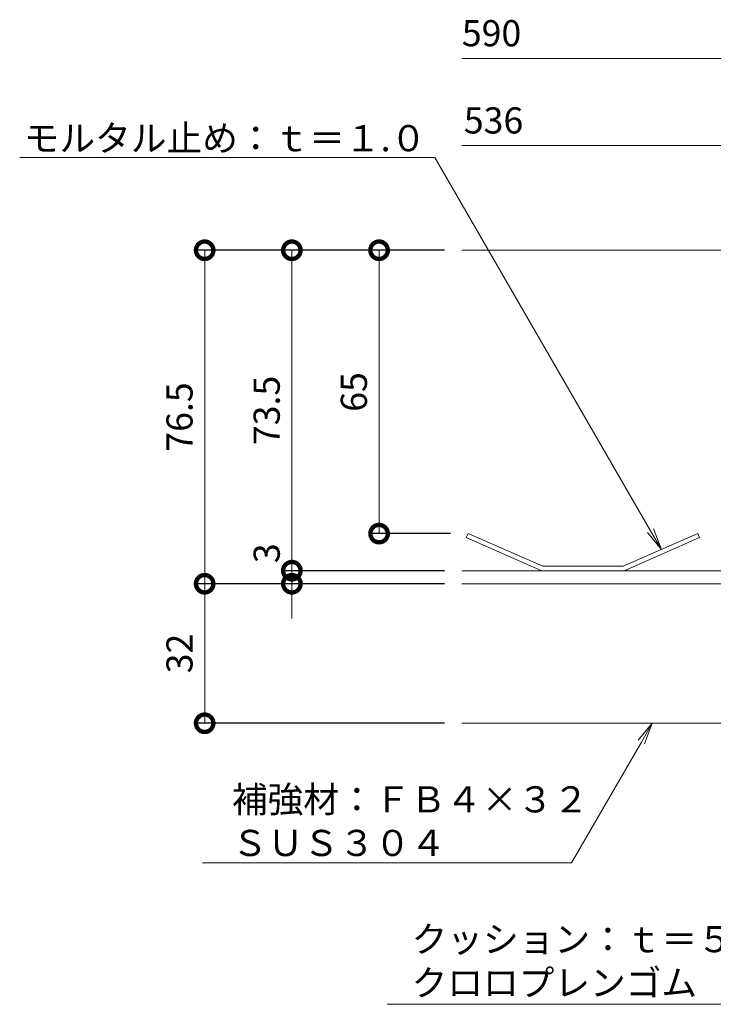
# Model space of a CAD drawing. Units: millimetres. Extents: x 3212 to 5831, y -244 to 1216.
# Drawn here: x 4475 to 4634, y 515 to 741 of the extents above; entities that cross this region are included whole.
import ezdxf
from ezdxf import colors
from ezdxf.entities.mleader import LeaderData, LeaderLine
from ezdxf.math import Vec2, Vec3

# ---------------------------------------------------------------- set-up
doc = ezdxf.new("R2010")
doc.units = ezdxf.units.MM
doc.layers.add('(K)寸法', color=7, linetype='Continuous')
doc.layers.add('補強材', color=30, linetype='Continuous')
for name, color, linetype, lineweight in [('スリット蓋', 3, 'Continuous', 9), ('モルタル止め', 3, 'Continuous', 9), ('引出線', 7, 'Continuous', 9)]:
    doc.layers.add(name, color=color, linetype=linetype, lineweight=lineweight)
doc.styles.add('(K)MSゴシック', font='txt')
doc.styles.add('文字_異尺度_H3.0', font='txt', dxfattribs={"height": 3})
doc.dimstyles.new('KAD-1', dxfattribs={"dimtxt": 3, "dimasz": 4, "dimexe": 1, "dimexo": 2, "dimgap": 1, "dimtad": 1, "dimdec": 1, "dimdsep": 46, "dimtxsty": '(K)MSゴシック', "dimblk": 'DOTSMALL', "dimcen": 0, "dimclrd": 7, "dimclre": 256, "dimclrt": 2, "dimadec": 0, "dimazin": 0, "dimtfac": 1, "dimtdec": 1, "dimtmove": 0, "dimatfit": 3, "dimldrblk": 'DOTSMALL', "dimfxl": 1, "dimtfill": 1, "dimlwd": 9, "dimlwe": -1, "dimarcsym": 0})

# ---------------------------------------------------------------- blocks, each defined once
blk = doc.blocks.new('_DotSmall')
at = {"color": 0, "linetype": 'ByBlock', "const_width": 0.5}
blk.add_lwpolyline([(-0.0625, 0, 1), (0.0625, 0, 1)], format="xyb", close=True, dxfattribs=at)
blk = doc.blocks.new('*D30')
at = {"layer": '(K)寸法', "transparency": 16777216}
for p, q in [((4572.16, 687.68), (4515.16, 687.68)), ((4572.16, 611.18), (4515.16, 611.18))]:
    blk.add_line(p, q, dxfattribs=at)
at = {"layer": '(K)寸法', "color": 7, "lineweight": 9, "transparency": 16777216}
blk.add_line((4517.16, 687.68), (4517.16, 611.18), dxfattribs=at)
at = {"layer": 'Defpoints', "color": 0, "transparency": 16777216}
for p in [(4576.16, 687.68), (4517.16, 611.18), (4576.16, 611.18)]:
    blk.add_point(p, dxfattribs=at)
at = {"layer": '(K)寸法', "color": 7, "lineweight": 9, "transparency": 16777216, "xscale": 8, "yscale": 8, "zscale": 8}
for p, rotation in [((4517.16, 687.68), 90), ((4517.16, 611.18), 270)]:
    blk.add_blockref('_DotSmall', p, dxfattribs=dict(at, rotation=rotation))
at = {"layer": '(K)寸法', "color": 2, "transparency": 16777216, "insert": (4512.16, 649.43), "char_height": 6, "attachment_point": 5, "rotation": 90, "style": '(K)MSゴシック', "bg_fill": 3, "box_fill_scale": 1.1, "bg_fill_color": 256, "bg_fill_true_color": 13158600, "bg_fill_transparency": 0}
blk.add_mtext('76.5', dxfattribs=at)
blk = doc.blocks.new('*D31')
at = {"layer": '(K)寸法', "transparency": 16777216}
for p, q in [((4572.16, 611.18), (4515.16, 611.18)), ((4572.16, 579.18), (4515.16, 579.18))]:
    blk.add_line(p, q, dxfattribs=at)
at = {"layer": '(K)寸法', "color": 7, "lineweight": 9, "transparency": 16777216}
blk.add_line((4517.16, 611.18), (4517.16, 579.18), dxfattribs=at)
at = {"layer": 'Defpoints', "color": 0, "transparency": 16777216}
for p in [(4576.16, 611.18), (4517.16, 579.18), (4576.16, 579.18)]:
    blk.add_point(p, dxfattribs=at)
at = {"layer": '(K)寸法', "color": 7, "lineweight": 9, "transparency": 16777216, "xscale": 8, "yscale": 8, "zscale": 8}
for p, rotation in [((4517.16, 611.18), 90), ((4517.16, 579.18), 270)]:
    blk.add_blockref('_DotSmall', p, dxfattribs=dict(at, rotation=rotation))
at = {"layer": '(K)寸法', "color": 2, "transparency": 16777216, "insert": (4512.16, 595.18), "char_height": 6, "attachment_point": 5, "rotation": 90, "style": '(K)MSゴシック', "bg_fill": 3, "box_fill_scale": 1.1, "bg_fill_color": 256, "bg_fill_true_color": 13158600, "bg_fill_transparency": 0}
blk.add_mtext('32', dxfattribs=at)
blk = doc.blocks.new('*D32')
at = {"layer": '(K)寸法', "transparency": 16777216}
for p, q in [((4572.16, 687.68), (4535.16, 687.68)), ((4572.16, 614.18), (4535.16, 614.18))]:
    blk.add_line(p, q, dxfattribs=at)
at = {"layer": '(K)寸法', "color": 7, "lineweight": 9, "transparency": 16777216}
blk.add_line((4537.16, 687.68), (4537.16, 614.18), dxfattribs=at)
at = {"layer": 'Defpoints', "color": 0, "transparency": 16777216}
for p in [(4576.16, 687.68), (4537.16, 614.18), (4576.16, 614.18)]:
    blk.add_point(p, dxfattribs=at)
at = {"layer": '(K)寸法', "color": 7, "lineweight": 9, "transparency": 16777216, "xscale": 8, "yscale": 8, "zscale": 8}
for p, rotation in [((4537.16, 687.68), 90), ((4537.16, 614.18), 270)]:
    blk.add_blockref('_DotSmall', p, dxfattribs=dict(at, rotation=rotation))
at = {"layer": '(K)寸法', "color": 2, "transparency": 16777216, "insert": (4532.16, 650.93), "char_height": 6, "attachment_point": 5, "rotation": 90, "style": '(K)MSゴシック', "bg_fill": 3, "box_fill_scale": 1.1, "bg_fill_color": 256, "bg_fill_true_color": 13158600, "bg_fill_transparency": 0}
blk.add_mtext('73.5', dxfattribs=at)
blk = doc.blocks.new('*D33')
at = {"layer": '(K)寸法', "color": 7, "lineweight": 9, "transparency": 16777216}
for p, q in [((4537.16, 614.18), (4537.16, 622.18)), ((4537.16, 614.18), (4537.16, 611.18)), ((4537.16, 611.18), (4537.16, 603.18))]:
    blk.add_line(p, q, dxfattribs=at)
at = {"layer": '(K)寸法', "transparency": 16777216}
for p, q in [((4572.16, 614.18), (4535.16, 614.18)), ((4545.59, 611.18), (4535.16, 611.18))]:
    blk.add_line(p, q, dxfattribs=at)
at = {"layer": 'Defpoints', "color": 0, "transparency": 16777216}
for p in [(4576.16, 614.18), (4537.16, 611.18), (4549.59, 611.18)]:
    blk.add_point(p, dxfattribs=at)
at = {"layer": '(K)寸法', "color": 7, "lineweight": 9, "transparency": 16777216, "xscale": 8, "yscale": 8, "zscale": 8, "rotation": 90}
blk.add_blockref('_DotSmall', (4537.16, 611.18), dxfattribs=at)
at = {"layer": '(K)寸法', "color": 2, "transparency": 16777216, "insert": (4532.16, 618.18), "char_height": 6, "attachment_point": 5, "rotation": 90, "style": '(K)MSゴシック', "bg_fill": 3, "box_fill_scale": 1.1, "bg_fill_color": 256, "bg_fill_true_color": 13158600, "bg_fill_transparency": 0}
blk.add_mtext('3', dxfattribs=at)
at = {"layer": '(K)寸法', "color": 7, "lineweight": 9, "transparency": 16777216, "xscale": 8, "yscale": 8, "zscale": 8, "rotation": 270}
blk.add_blockref('_DotSmall', (4537.16, 614.18), dxfattribs=at)
blk = doc.blocks.new('*D37')
at = {"layer": '(K)寸法', "transparency": 16777216}
for p, q in [((4572.16, 687.68), (4555.16, 687.68)), ((4573.57, 622.68), (4555.16, 622.68))]:
    blk.add_line(p, q, dxfattribs=at)
at = {"layer": '(K)寸法', "color": 7, "lineweight": 9, "transparency": 16777216}
blk.add_line((4557.16, 687.68), (4557.16, 622.68), dxfattribs=at)
at = {"layer": 'Defpoints', "color": 0, "transparency": 16777216}
for p in [(4576.16, 687.68), (4557.16, 622.68), (4577.57, 622.68)]:
    blk.add_point(p, dxfattribs=at)
at = {"layer": '(K)寸法', "color": 7, "lineweight": 9, "transparency": 16777216, "xscale": 8, "yscale": 8, "zscale": 8}
for p, rotation in [((4557.16, 687.68), 90), ((4557.16, 622.68), 270)]:
    blk.add_blockref('_DotSmall', p, dxfattribs=dict(at, rotation=rotation))
at = {"layer": '(K)寸法', "color": 2, "transparency": 16777216, "insert": (4552.16, 655.18), "char_height": 6, "attachment_point": 5, "rotation": 90, "style": '(K)MSゴシック', "bg_fill": 3, "box_fill_scale": 1.1, "bg_fill_color": 256, "bg_fill_true_color": 13158600, "bg_fill_transparency": 0}
blk.add_mtext('65', dxfattribs=at)
blk = doc.blocks.new('_Open')
at = {"color": 0, "linetype": 'ByBlock', "lineweight": -2}
for p, q in [((-1, 0.167), (0, 0)), ((-1, -0.167), (0, 0)), ((0, 0), (-1, 0))]:
    blk.add_line(p, q, dxfattribs=at)

msp = doc.modelspace()

# ---------------------------------------------------------------- linework, layer by layer
at = {"layer": '(K)寸法', "color": 7, "lineweight": 9}
for p, q in [((4723.92, 731.68), (4576.16, 731.68)), ((4696.92, 711.68), (4576.16, 711.68))]:
    msp.add_line(p, q, dxfattribs=at)

# ---------------------------------------------------------------- texts
at = {"layer": '(K)寸法', "color": 2, "insert": (4582.96, 736.68), "char_height": 6, "attachment_point": 5, "style": '(K)MSゴシック', "bg_fill": 3, "box_fill_scale": 1.1, "bg_fill_color": 256, "bg_fill_true_color": 13158600, "bg_fill_transparency": 0}
msp.add_mtext('590', dxfattribs=at)
at = {"layer": '(K)寸法', "color": 2, "insert": (4583.41, 716.68), "char_height": 6, "attachment_point": 5, "rotation": 359.9988, "style": '(K)MSゴシック', "bg_fill": 3, "box_fill_scale": 1.1, "bg_fill_color": 256, "bg_fill_true_color": 13158600, "bg_fill_transparency": 0}
msp.add_mtext('536', dxfattribs=at)

# ---------------------------------------------------------------- dimensions: what is measured, and where the dimension line sits
at = {"layer": '(K)寸法'}
dim = msp.add_linear_dim(base=(4517.16, 611.18), p1=(4576.16, 687.68), p2=(4576.16, 611.18), angle=90, dimstyle='KAD-1', override={"dimscale": 0}, dxfattribs=at)
dim.commit()
dim.dimension.update_dxf_attribs({"geometry": '*D30', "text_midpoint": (4512.16, 649.43)})

# ---------------------------------------------------------------- next in the draw order: dimensions: what is measured, and where the dimension line sits
dim = msp.add_linear_dim(base=(4517.16, 579.18), p1=(4576.16, 611.18), p2=(4576.16, 579.18), angle=90, dimstyle='KAD-1', override={"dimscale": 0}, dxfattribs=at)
dim.commit()
dim.dimension.update_dxf_attribs({"geometry": '*D31', "text_midpoint": (4512.16, 595.18)})

# ---------------------------------------------------------------- next in the draw order: linework, layer by layer
at = {"layer": '補強材', "color": 30, "linetype": 'Continuous', "lineweight": 5}
msp.add_line((4668.92, 579.18), (4576.16, 579.18), dxfattribs=at)

# ---------------------------------------------------------------- next in the draw order: dimensions: what is measured, and where the dimension line sits
at = {"layer": '(K)寸法'}
dim = msp.add_linear_dim(base=(4537.16, 614.18), p1=(4576.16, 687.68), p2=(4576.16, 614.18), angle=90, dimstyle='KAD-1', override={"dimscale": 0}, dxfattribs=at)
dim.commit()
dim.dimension.update_dxf_attribs({"geometry": '*D32', "text_midpoint": (4532.16, 650.93)})

# ---------------------------------------------------------------- next in the draw order: leaders
at = {"layer": '引出線'}
ml = msp.add_multileader_mtext('Standard', dxfattribs=at)
ml.set_content('クッション：ｔ＝５.０\\P\\pq*;クロロプレンゴム', color=256, style='文字_異尺度_H3.0')
ml.set_leader_properties(linetype='Continuous', lineweight=13)
ml.set_arrow_properties(name='OPEN')
ml.build(insert=Vec2(0, 0))
ml.multileader.update_dxf_attribs({"has_dogleg": 0, "text_left_attachment_type": 5, "text_right_attachment_type": 5, "text_top_attachment_type": 10, "text_bottom_attachment_type": 10, "arrow_head_size": 5, "scale": 2})
ctx = ml.context
ctx.base_point, ctx.scale, ctx.char_height, ctx.arrow_head_size, ctx.plane_origin = Vec3(4562.62, 514.72), 2, 6, 5, Vec3(4690.99, 592.71)
ctx.left_attachment, ctx.right_attachment, ctx.top_attachment, ctx.bottom_attachment = 5, 5, 10, 10
notes = []
notes.append((ctx, [(0, (1, 1, 0), (4661.96, 514.72), (-1, 0), 16, [(0, [(4690.99, 592.71)], 0, [])])]))
ctx.mtext.insert, ctx.mtext.flow_direction = Vec3(4564.62, 532.65), 5
ml = msp.add_multileader_mtext('Standard', dxfattribs=at)
ml.set_content('補強材：ＦＢ４×３２\\PＳＵＳ３０４', color=256, style='文字_異尺度_H3.0')
ml.set_leader_properties(linetype='Continuous', lineweight=13)
ml.set_arrow_properties(name='OPEN')
ml.build(insert=Vec2(0, 0))
ml.multileader.update_dxf_attribs({"has_dogleg": 0, "text_left_attachment_type": 5, "text_right_attachment_type": 5, "text_top_attachment_type": 10, "text_bottom_attachment_type": 10, "arrow_head_size": 5, "scale": 2})
ctx = ml.context
ctx.base_point, ctx.scale, ctx.char_height, ctx.arrow_head_size, ctx.plane_origin = Vec3(4521.41, 547.15), 2, 6, 5, Vec3(4619.82, 579.18)
ctx.left_attachment, ctx.right_attachment, ctx.top_attachment, ctx.bottom_attachment = 5, 5, 10, 10
notes.append((ctx, [(0, (1, 1, 0), (4617.33, 547.15), (-1, 0), 16, [(0, [(4619.82, 579.18)], 0, [])])]))
ctx.mtext.insert, ctx.mtext.flow_direction = Vec3(4523.41, 564.72), 5
for ctx, leaders in notes:
    for number, flags, end, landing, length, lines in leaders:
        leader = LeaderData()
        leader.index, (leader.has_last_leader_line, leader.has_dogleg_vector, leader.attachment_direction) = number, flags
        leader.last_leader_point, leader.dogleg_vector, leader.dogleg_length = Vec3(end), Vec3(landing), length
        for number, points, colour, breaks in lines:
            line = LeaderLine()
            line.index, line.vertices, line.color, line.breaks = number, Vec3.list(points), colors.encode_raw_color(colour), breaks
            leader.lines.append(line)
        ctx.leaders.append(leader)

# ---------------------------------------------------------------- next in the draw order: dimensions: what is measured, and where the dimension line sits
at = {"layer": '(K)寸法'}
dim = msp.add_linear_dim(base=(4537.16, 611.18), p1=(4576.16, 614.18), p2=(4549.59, 611.18), angle=90, dimstyle='KAD-1', override={"dimscale": 0, "dimtmove": 1}, dxfattribs=at)
dim.commit()
dim.dimension.update_dxf_attribs({"geometry": '*D33', "text_midpoint": (4537.16, 618.18), "dimtype": 160})

# ---------------------------------------------------------------- next in the draw order: linework, layer by layer
at = {"layer": 'スリット蓋', "color": 3, "linetype": 'Continuous', "lineweight": 9}
for p, q in [((4693.92, 614.18), (4576.16, 614.18)), ((4693.92, 611.18), (4576.16, 611.18))]:
    msp.add_line(p, q, dxfattribs=at)

# ---------------------------------------------------------------- next in the draw order: dimensions: what is measured, and where the dimension line sits
at = {"layer": '(K)寸法'}
dim = msp.add_linear_dim(base=(4557.16, 622.68), p1=(4576.16, 687.68), p2=(4577.57, 622.68), angle=90, dimstyle='KAD-1', override={"dimscale": 0}, dxfattribs=at)
dim.commit()
dim.dimension.update_dxf_attribs({"geometry": '*D37', "text_midpoint": (4552.16, 655.18)})

# ---------------------------------------------------------------- next in the draw order: linework, layer by layer
at = {"layer": 'スリット蓋', "color": 3, "linetype": 'Continuous', "lineweight": 9}
msp.add_line((4714.92, 687.68), (4576.16, 687.68), dxfattribs=at)
at = {"layer": 'モルタル止め', "color": 3, "linetype": 'Continuous', "lineweight": 9}
msp.add_lwpolyline([(4594.69, 615.18), (4613.15, 615.18), (4630.27, 622.68), (4630.67, 621.76), (4613.36, 614.18), (4594.48, 614.18), (4577.17, 621.76), (4577.57, 622.68)], close=True, dxfattribs=at)

# ---------------------------------------------------------------- next in the draw order: leaders
at = {"layer": '引出線'}
ml = msp.add_multileader_mtext('Standard', dxfattribs=at)
ml.set_content('モルタル止め：ｔ＝１.０', color=256, style='文字_異尺度_H3.0')
ml.set_leader_properties(linetype='Continuous', lineweight=13)
ml.set_arrow_properties(name='OPEN')
ml.build(insert=Vec2(0, 0))
ml.multileader.update_dxf_attribs({"has_dogleg": 0, "text_left_attachment_type": 5, "text_right_attachment_type": 5, "text_top_attachment_type": 10, "text_bottom_attachment_type": 10, "arrow_head_size": 5, "scale": 2})
ctx = ml.context
ctx.base_point, ctx.scale, ctx.char_height, ctx.arrow_head_size, ctx.plane_origin = Vec3(4478.72, 708.97), 2, 6, 5, Vec3(4603.92, 650.18)
ctx.left_attachment, ctx.right_attachment, ctx.top_attachment, ctx.bottom_attachment, ctx.text_align_type = 5, 5, 10, 10, 2
notes = []
notes.append((ctx, [(0, (1, 1, 0), (4585.98, 708.97), (-1, 0), 16, [(0, [(4621.91, 619.02)], 0, [])])]))
ctx.mtext.insert, ctx.mtext.alignment, ctx.mtext.flow_direction = Vec3(4567.98, 716.38), 3, 5
for ctx, leaders in notes:
    for number, flags, end, landing, length, lines in leaders:
        leader = LeaderData()
        leader.index, (leader.has_last_leader_line, leader.has_dogleg_vector, leader.attachment_direction) = number, flags
        leader.last_leader_point, leader.dogleg_vector, leader.dogleg_length = Vec3(end), Vec3(landing), length
        for number, points, colour, breaks in lines:
            line = LeaderLine()
            line.index, line.vertices, line.color, line.breaks = number, Vec3.list(points), colors.encode_raw_color(colour), breaks
            leader.lines.append(line)
        ctx.leaders.append(leader)

doc.saveas('drawing.dxf')
